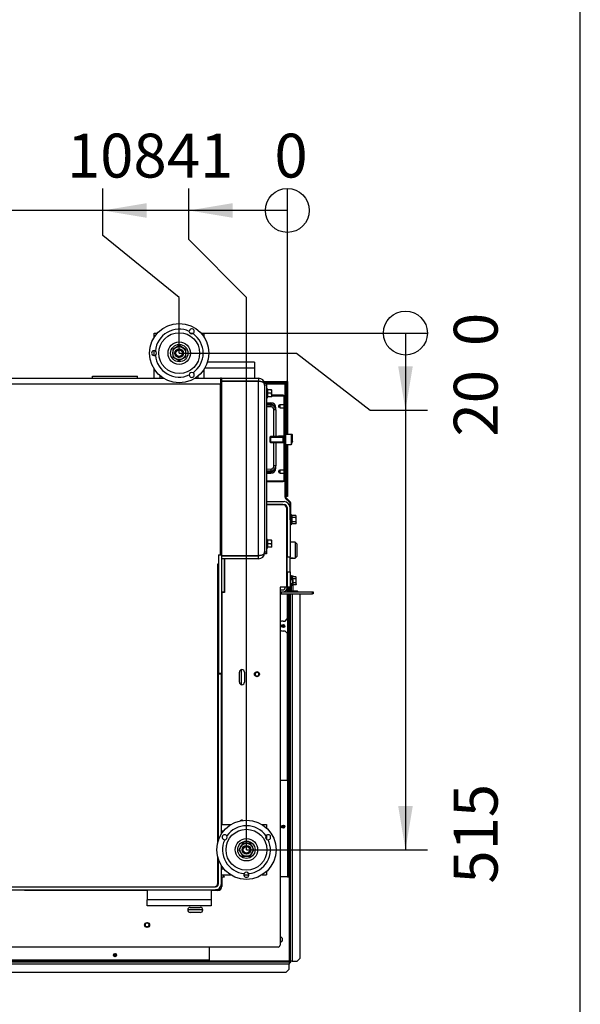
# Model space of a CAD drawing. Units: millimetres. Extents: x -419 to 847, y 0 to 594.
# Drawn here: x -55 to 1, y 369 to 467 of the extents above; entities that cross this region are included whole.
import ezdxf
from ezdxf.enums import TextEntityAlignment as Align

# ---------------------------------------------------------------- set-up
doc = ezdxf.new("R2010")
doc.units = ezdxf.units.MM
for name, color, linetype in [('Default', 7, 'Continuous'), ('H01-210', 7, 'Continuous'), ('H07-011-0', 7, 'Continuous'), ('H09-510-1', 7, 'Continuous'), ('H18-043-1', 7, 'Continuous'), ('H19-203-0', 7, 'Continuous'), ('H28-021', 7, 'Continuous'), ('H28-027', 7, 'Continuous'), ('H28-028', 7, 'Continuous'), ('H28-043', 7, 'Continuous'), ('H28-084', 7, 'Continuous'), ('H28-143', 7, 'Continuous'), ('H28-146L', 7, 'Continuous'), ('H28-147L', 7, 'Continuous'), ('H28-157', 7, 'Continuous'), ('H28-235', 7, 'Continuous'), ('H28-420', 7, 'Continuous'), ('H28-745L', 7, 'Continuous'), ('H28-903', 7, 'Continuous'), ('H42-022', 7, 'Continuous'), ('H43-003', 7, 'Continuous'), ('H43-005', 7, 'Continuous'), ('H43-012', 7, 'Continuous'), ('H43-015', 7, 'Continuous'), ('H43-017', 7, 'Continuous'), ('H43-018', 7, 'Continuous'), ('H43-019', 7, 'Continuous'), ('H43-021', 7, 'Continuous'), ('H43-022', 7, 'Continuous'), ('HT-412', 7, 'Continuous'), ('HZ-089-1', 7, 'Continuous'), ('KOUTOVÝ_1', 7, 'Continuous'), ('NUT_DIN_EN_ISO_4', 7, 'Continuous'), ('PO-018-2', 7, 'Continuous'), ('RIVET_A_DIN_7337', 7, 'Continuous'), ('SCREW_DIN_912_M5', 7, 'Continuous'), ('SCREW_DIN_912_M6', 7, 'Continuous'), ('SCREW_DIN_ISO_10', 7, 'Continuous'), ('STAVĚCÍ_ŠROUB_M5', 7, 'Continuous')]:
    doc.layers.add(name, color=color, linetype=linetype)
doc.styles.add('SEACAD_Arial_Narrow', font='ARIALN.TTF')

# ---------------------------------------------------------------- blocks, each defined once
blk = doc.blocks.new('SE9')
at = {"layer": 'H01-210', "color": 7, "linetype": 'Continuous'}
for p, q in [((-30.493, 430.862), (-30.493, 431.062)), ((-30.493, 431.062), (-30.293, 431.062)), ((-30.493, 430.862), (-30.493, 414.262)), ((-30.293, 430.862), (-30.493, 430.862)), ((-30.293, 431.062), (-30.293, 430.862)), ((-30.293, 430.862), (-30.293, 414.262)), ((-30.493, 414.262), (-30.293, 414.262)), ((-30.493, 414.062), (-30.493, 414.262)), ((-30.293, 414.262), (-30.293, 414.062)), ((-30.293, 414.062), (-30.493, 414.062))]:
    blk.add_line(p, q, dxfattribs=at)
at = {"layer": 'H07-011-0', "color": 7, "linetype": 'Continuous'}
for p, q in [((-31.493, 433.162), (-36.183, 433.162)), ((-31.493, 433.162), (-31.493, 432.562)), ((-31.493, 432.562), (-36.452, 432.562)), ((-31.493, 432.562), (-31.493, 431.562)), ((-42.193, 380.562), (-42.193, 379.562)), ((-35.793, 380.562), (-35.793, 379.562)), ((-42.193, 378.962), (-42.193, 379.562)), ((-35.793, 379.562), (-42.193, 379.562)), ((-35.793, 378.962), (-42.193, 378.962)), ((-35.793, 379.562), (-35.793, 378.962))]:
    blk.add_line(p, q, dxfattribs=at)
at = {"layer": 'H09-510-1', "color": 7, "linetype": 'Continuous'}
for p, q in [((-34.893, 429.053), (-34.793, 429.058)), ((-30.293, 428.919), (-29.841, 428.895)), ((-34.793, 428.858), (-34.893, 428.853)), ((-29.841, 428.696), (-30.293, 428.719)), ((-29.367, 428.396), (-29.557, 428.396)), ((-29.557, 425.762), (-29.557, 428.396)), ((-29.367, 428.396), (-29.367, 425.762)), ((-29.557, 422.817), (-29.557, 425.162)), ((-29.367, 425.162), (-29.367, 422.817)), ((-34.893, 422.36), (-34.793, 422.355)), ((-34.793, 422.155), (-34.893, 422.16)), ((-30.293, 422.494), (-29.841, 422.517)), ((-29.841, 422.317), (-30.293, 422.294)), ((-29.367, 422.817), (-29.557, 422.817))]:
    blk.add_line(p, q, dxfattribs=at)
for centre, radius, start, end in [((-30.798, 428.796), 0.962, 354.04298, 5.95702), ((-29.867, 428.396), 0.5, 0.00006, 86.99994), ((-29.867, 422.817), 0.5, 273.00005, 359.99995), ((-30.798, 422.417), 0.962, 354.04302, 5.95707)]:
    blk.add_arc(centre, radius, start, end, dxfattribs=at)
for centre, major_axis, start_param, end_param in [((-29.856, 428.396), (0, 0.3), 4.712984, 6.231599), ((-29.856, 422.817), (0, -0.3), 0.051585, 1.5702)]:
    blk.add_ellipse(centre, major_axis=major_axis, ratio=0.99863, start_param=start_param, end_param=end_param, dxfattribs=at)
at = {"layer": 'H18-043-1', "color": 7, "linetype": 'Continuous'}
for centre, start, end in [((-29.967, 428.506), 34.08365, 90), ((-29.967, 422.706), 270, 325.98137)]:
    blk.add_arc(centre, 0.5, start, end, dxfattribs=at)
at = {"layer": 'H19-203-0', "color": 7, "linetype": 'Continuous'}
for p, q in [((-27.443, 415.212), (-27.943, 415.212)), ((-27.443, 415.212), (-27.443, 413.612)), ((-27.243, 415.012), (-27.443, 415.212)), ((-27.243, 413.812), (-27.243, 415.012)), ((-27.943, 413.612), (-27.443, 413.612)), ((-27.443, 413.612), (-27.243, 413.812))]:
    blk.add_line(p, q, dxfattribs=at)
at = {"layer": 'H28-021', "color": 7, "linetype": 'Continuous'}
for p, q in [((-34.793, 431.562), (-34.893, 431.562)), ((-34.793, 431.262), (-34.893, 431.262)), ((-34.793, 431.562), (-34.793, 431.262)), ((-34.793, 431.562), (-31.093, 431.562)), ((-34.793, 431.262), (-31.093, 431.262)), ((-31.093, 431.252), (-34.793, 431.252)), ((-34.793, 431.252), (-34.793, 413.962)), ((-31.093, 431.562), (-31.093, 431.262)), ((-31.093, 413.872), (-31.093, 431.252)), ((-34.793, 413.872), (-31.093, 413.872)), ((-31.093, 413.862), (-34.793, 413.862)), ((-31.093, 413.562), (-34.793, 413.562)), ((-31.093, 413.562), (-31.093, 413.862))]:
    blk.add_line(p, q, dxfattribs=at)
for centre, radius, start, end in [((-31.093, 430.962), 0.6, 0, 90), ((-31.093, 430.962), 0.3, 70.07882, 90), ((-31.093, 414.162), 0.6, 270, 360), ((-31.093, 414.162), 0.3, 270, 287.05146)]:
    blk.add_arc(centre, radius, start, end, dxfattribs=at)
for points in [[(-30.493, 430.962), (-30.493, 430.956), (-30.493, 430.958), (-30.493, 430.961), (-30.503, 431.132), (-30.749, 431.252), (-31.093, 431.252)], [(-30.493, 414.162), (-30.493, 414.168), (-30.493, 414.166), (-30.493, 414.163), (-30.503, 413.992), (-30.749, 413.872), (-31.093, 413.872)]]:
    blk.add_rational_spline(points, [1, 0.999928581435, 0.999928581435, 1, 0.811587340988, 0.811587340988, 1], degree=3, knots=[0, 0, 0, 0, 0.5, 0.5, 0.5, 1, 1, 1, 1], dxfattribs=at)
at = {"layer": 'H28-027', "color": 7, "linetype": 'Continuous'}
for p, q in [((-41.493, 436.062), (-41.161, 436.062)), ((-41.493, 435.628), (-41.493, 436.062)), ((-37.927, 436.062), (-37.555, 436.062)), ((-36.824, 436.062), (-36.493, 436.062)), ((-36.493, 435.628), (-36.493, 436.062)), ((-41.493, 433.812), (-41.493, 434.312)), ((-41.493, 431.562), (-41.493, 432.496)), ((-36.493, 431.562), (-36.493, 432.496)), ((-40.893, 431.562), (-40.893, 431.805)), ((-37.093, 431.562), (-37.093, 431.805)), ((-34.793, 387.062), (-33.859, 387.062)), ((-30.727, 387.062), (-30.293, 387.062)), ((-30.293, 387.062), (-30.293, 386.731)), ((-34.793, 386.462), (-34.549, 386.462)), ((-30.293, 386), (-30.293, 385.627)), ((-34.793, 382.662), (-34.549, 382.662)), ((-34.793, 382.062), (-33.859, 382.062)), ((-32.543, 382.062), (-32.043, 382.062)), ((-30.727, 382.062), (-30.293, 382.062)), ((-30.293, 382.394), (-30.293, 382.062))]:
    blk.add_line(p, q, dxfattribs=at)
at = {"layer": 'H28-028', "color": 7, "linetype": 'Continuous'}
for p, q in [((-47.643, 431.562), (-47.643, 431.762)), ((-47.643, 431.762), (-43.143, 431.762)), ((-43.143, 431.562), (-43.143, 431.762))]:
    blk.add_line(p, q, dxfattribs=at)
at = {"layer": 'H28-043', "color": 7, "linetype": 'Continuous'}
for p, q in [((-34.743, 410.162), (-34.793, 410.162)), ((-35.118, 406.762), (-35.093, 406.762)), ((-32.793, 401.017), (-32.793, 402.507)), ((-34.793, 402.062), (-34.793, 402.162)), ((-32.793, 387.469), (-32.793, 387.507)), ((-34.793, 380.718), (-34.793, 381.162)), ((-34.86, 380.629), (-34.968, 380.738))]:
    blk.add_line(p, q, dxfattribs=at)
at = {"layer": 'H28-084', "color": 7, "linetype": 'Continuous'}
for p, q in [((-28.943, 375.858), (-28.942, 375.858)), ((-28.942, 375.358), (-28.943, 375.358))]:
    blk.add_line(p, q, dxfattribs=at)
blk.add_arc((-28.942, 375.608), 0.25, 270, 90, dxfattribs=at)
at = {"layer": 'H28-143', "color": 7, "linetype": 'Continuous'}
for p, q in [((-34.493, 411.562), (-34.468, 411.562)), ((-34.468, 411.362), (-34.493, 411.362)), ((-34.493, 410.212), (-34.493, 410.262))]:
    blk.add_line(p, q, dxfattribs=at)
at = {"layer": 'H28-146L', "color": 7, "linetype": 'Continuous'}
for p, q in [((-34.793, 431.062), (-34.893, 431.062)), ((-34.793, 430.982), (-34.893, 430.982)), ((-28.543, 431.062), (-30.504, 431.062)), ((-30.493, 430.982), (-30.497, 430.982)), ((-28.543, 430.982), (-30.293, 430.982)), ((-28.443, 419.704), (-28.443, 430.882)), ((-28.363, 419.704), (-28.363, 430.882)), ((-27.972, 419.158), (-28.39, 419.576)), ((-27.915, 419.215), (-28.333, 419.633)), ((-27.943, 417.462), (-27.943, 419.088)), ((-27.863, 417.462), (-27.863, 419.088)), ((-27.943, 417.462), (-27.863, 417.462)), ((-27.863, 417.462), (-27.863, 416.962)), ((-27.863, 416.962), (-27.943, 416.962))]:
    blk.add_line(p, q, dxfattribs=at)
for centre, radius, start, end in [((-28.543, 430.882), 0.18, 0, 90), ((-28.543, 430.882), 0.1, 0, 90), ((-28.263, 419.704), 0.18, 180, 225), ((-28.263, 419.704), 0.1, 180, 225), ((-28.043, 419.088), 0.1, 0, 45), ((-28.043, 419.088), 0.18, 0, 45)]:
    blk.add_arc(centre, radius, start, end, dxfattribs=at)
at = {"layer": 'H28-147L', "color": 7, "linetype": 'Continuous'}
for p, q in [((-34.893, 431.242), (-34.884, 431.242)), ((-34.863, 431.162), (-34.893, 431.162)), ((-34.863, 431.242), (-34.863, 431.162)), ((-34.803, 431.162), (-34.863, 431.162)), ((-30.573, 431.242), (-28.318, 431.242)), ((-30.535, 431.162), (-28.318, 431.162)), ((-28.543, 431.062), (-28.393, 431.062)), ((-28.393, 431.062), (-28.393, 430.982)), ((-28.318, 431.242), (-28.318, 431.162)), ((-28.293, 431.242), (-28.293, 429.052)), ((-28.213, 431.242), (-28.293, 431.242)), ((-28.213, 431.242), (-28.213, 426.062)), ((-28.293, 428.473), (-28.293, 426.062)), ((-28.293, 426.062), (-28.213, 426.062)), ((-28.293, 425.962), (-28.293, 426.062)), ((-28.213, 426.062), (-28.213, 425.962)), ((-28.293, 424.962), (-28.293, 422.552)), ((-28.213, 424.962), (-28.213, 420.262)), ((-28.293, 421.973), (-28.293, 420.262)), ((-28.293, 419.762), (-28.293, 420.262)), ((-28.293, 420.262), (-28.213, 420.262)), ((-28.213, 420.262), (-28.213, 419.762)), ((-28.363, 419.762), (-28.293, 419.762)), ((-28.213, 419.762), (-28.293, 419.762))]:
    blk.add_line(p, q, dxfattribs=at)
for points in [[(-28.393, 431.062), (-28.398, 431.067), (-28.407, 431.073), (-28.402, 431.078), (-28.351, 431.129), (-28.318, 431.162), (-28.318, 431.162)], [(-28.393, 431.062), (-28.387, 431.057), (-28.382, 431.073), (-28.377, 431.078), (-28.326, 431.129), (-28.293, 431.162), (-28.293, 431.162)]]:
    blk.add_rational_spline(points, [1, 0.997880385391, 0.997880385391, 1, 0.840800077593, 0.840800077593, 1], degree=3, knots=[0, 0, 0, 0, 0.5, 0.5, 0.5, 1, 1, 1, 1], dxfattribs=at)
blk.add_rational_spline([(-28.393, 431.062), (-28.398, 431.068), (-28.402, 431.073), (-28.403, 431.079)], [1, 0.998784511258, 0.998266042095, 0.99844459251], degree=3, dxfattribs=at)
at = {"layer": 'H28-157', "color": 7, "linetype": 'Continuous'}
for p, q in [((-28.268, 411.862), (-28.243, 411.862)), ((-28.243, 411.762), (-28.268, 411.762)), ((-28.943, 410.462), (-28.643, 410.462)), ((-28.943, 410.262), (-28.843, 410.262)), ((-28.443, 410.662), (-28.443, 410.737)), ((-28.243, 410.462), (-28.296, 410.462)), ((-28.243, 410.662), (-28.243, 410.762)), ((-28.243, 410.462), (-28.243, 410.262))]:
    blk.add_line(p, q, dxfattribs=at)
for radius in [0.4, 0.2]:
    blk.add_arc((-28.643, 410.662), radius, 270, 0, dxfattribs=at)
at = {"layer": 'H28-235', "color": 7, "linetype": 'Continuous'}
for p, q in [((-28.623, 429.862), (-29.773, 429.862)), ((-28.623, 429.782), (-29.773, 429.782)), ((-28.523, 421.442), (-28.523, 429.682)), ((-28.443, 421.442), (-28.443, 429.682)), ((-34.893, 421.342), (-34.793, 421.342)), ((-34.893, 421.262), (-34.793, 421.262)), ((-30.293, 421.342), (-28.623, 421.342)), ((-30.293, 421.262), (-28.623, 421.262))]:
    blk.add_line(p, q, dxfattribs=at)
for centre, radius, start, end in [((-28.623, 429.682), 0.18, 0, 90), ((-28.623, 429.682), 0.1, 0, 90), ((-28.623, 421.442), 0.18, 270, 0), ((-28.623, 421.442), 0.1, 270, 0)]:
    blk.add_arc(centre, radius, start, end, dxfattribs=at)
at = {"layer": 'H28-420', "color": 7, "linetype": 'Continuous'}
for p, q in [((-34.893, 430.962), (-115.893, 430.962)), ((-66.919, 431.562), (-40.559, 431.562)), ((-37.427, 431.562), (-34.893, 431.562)), ((-34.893, 431.562), (-34.893, 430.962)), ((-34.893, 413.962), (-34.893, 430.962)), ((-35.143, 413.062), (-35.093, 413.062)), ((-35.143, 385.324), (-35.143, 413.062)), ((-35.143, 381.262), (-35.143, 383.801))]:
    blk.add_line(p, q, dxfattribs=at)
blk.add_arc((-35.543, 381.262), 0.4, 270, 0, dxfattribs=at)
at = {"layer": 'H28-745L', "color": 7, "linetype": 'Continuous'}
for p, q in [((-28.268, 415.422), (-28.243, 415.422)), ((-28.268, 414.926), (-28.243, 414.926)), ((-28.268, 413.926), (-28.243, 413.926)), ((-28.268, 413.423), (-28.243, 413.423)), ((-28.254, 413.405), (-28.268, 413.405)), ((-28.254, 413.405), (-28.254, 413.405))]:
    blk.add_line(p, q, dxfattribs=at)
for centre, radius, start, end in [((-28.648, 415.31), 0.406, 16.00407, 20.46737), ((-28.638, 413.498), 0.395, 339.95921, 346.34293)]:
    blk.add_arc(centre, radius, start, end, dxfattribs=at)
blk.add_ellipse((-28.643, 413.204), major_axis=(0.4, 0), ratio=0.999976, start_param=5.927764, end_param=6.283185, dxfattribs=at)
at = {"layer": 'H28-903', "color": 7, "linetype": 'Continuous'}
for p, q in [((-30.293, 419.262), (-28.543, 419.262)), ((-30.293, 418.962), (-28.543, 418.962)), ((-28.243, 418.662), (-28.243, 413.762)), ((-27.943, 418.662), (-27.943, 413.762)), ((-34.493, 413.862), (-34.493, 413.872)), ((-34.493, 410.262), (-34.493, 413.562)), ((-28.243, 412.262), (-28.243, 413.762)), ((-28.243, 413.762), (-27.943, 413.762)), ((-27.943, 412.262), (-27.943, 413.762)), ((-28.243, 412.262), (-28.243, 410.762)), ((-28.243, 412.262), (-27.943, 412.262)), ((-27.943, 412.262), (-27.943, 410.762)), ((-34.793, 410.262), (-34.493, 410.262)), ((-28.243, 410.762), (-27.943, 410.762)), ((-28.243, 410.662), (-28.243, 410.462)), ((-28.243, 410.062), (-28.243, 407.562)), ((-28.643, 407.362), (-28.443, 407.362)), ((-28.443, 407.362), (-28.243, 407.562)), ((-35.093, 407.162), (-35.118, 407.162)), ((-35.093, 406.862), (-35.118, 406.862)), ((-28.443, 406.362), (-28.643, 406.362)), ((-28.243, 406.162), (-28.443, 406.362)), ((-28.243, 406.162), (-28.243, 391.462)), ((-28.243, 391.462), (-28.943, 391.462))]:
    blk.add_line(p, q, dxfattribs=at)
for centre, radius, start, end in [((-28.543, 418.662), 0.6, 0, 90), ((-28.543, 418.662), 0.3, 0, 90), ((-28.643, 406.862), 0.5, 90, 126.8699), ((-28.643, 406.862), 0.5, 233.1301, 270)]:
    blk.add_arc(centre, radius, start, end, dxfattribs=at)
at = {"layer": 'H42-022', "color": 7, "linetype": 'Continuous'}
for p, q in [((-28.943, 410.262), (-28.843, 410.262)), ((-28.843, 410.262), (-25.693, 410.262)), ((-28.843, 410.262), (-28.843, 410.062)), ((-25.693, 410.062), (-25.693, 410.262)), ((-25.693, 410.262), (-25.643, 410.262)), ((-25.643, 410.262), (-25.643, 410.062)), ((-28.943, 410.062), (-28.843, 410.062)), ((-28.843, 410.062), (-25.693, 410.062)), ((-25.643, 410.062), (-25.693, 410.062))]:
    blk.add_line(p, q, dxfattribs=at)
at = {"layer": 'H43-003', "color": 7, "linetype": 'Continuous'}
for p, q in [((-28.668, 418.962), (-30.293, 418.962)), ((-28.268, 410.737), (-28.268, 418.562)), ((-34.468, 413.872), (-34.468, 413.862)), ((-34.468, 413.562), (-34.468, 410.212)), ((-28.268, 410.737), (-28.943, 410.737)), ((-28.943, 410.737), (-28.943, 375.062)), ((-34.468, 410.212), (-34.743, 410.212)), ((-34.743, 410.212), (-34.743, 387.062)), ((-32.993, 401.262), (-32.993, 402.262)), ((-32.493, 402.262), (-32.493, 401.262)), ((-34.743, 381.862), (-34.743, 380.912)), ((-54.393, 380.512), (-54.443, 380.562)), ((-42.193, 380.512), (-54.393, 380.512)), ((-35.143, 380.512), (-35.793, 380.512)), ((-37.893, 378.812), (-36.893, 378.812)), ((-36.893, 378.312), (-37.893, 378.312)), ((-29.143, 374.862), (-121.643, 374.862))]:
    blk.add_line(p, q, dxfattribs=at)
for centre, radius, start, end in [((-28.668, 418.562), 0.4, 0, 90), ((-32.743, 402.262), 0.25, 0, 180), ((-32.743, 401.262), 0.25, 180, 0), ((-32.743, 387.262), 0.25, 66.42608, 132.49839), ((-35.143, 380.912), 0.4, 270, 0), ((-37.893, 378.562), 0.25, 90, 270), ((-36.893, 378.562), 0.25, 270, 90), ((-29.143, 375.062), 0.2, 270, 0)]:
    blk.add_arc(centre, radius, start, end, dxfattribs=at)
at = {"layer": 'H43-005', "color": 7, "linetype": 'Continuous'}
for p, q in [((-34.949, 380.562), (-35.393, 380.562)), ((-34.86, 380.629), (-34.968, 380.738)), ((-36.643, 378.562), (-38.143, 378.562))]:
    blk.add_line(p, q, dxfattribs=at)
at = {"layer": 'H43-012', "color": 7, "linetype": 'Continuous'}
blk.add_line((-35.093, 410.377), (-35.118, 410.377), dxfattribs=at)
at = {"layer": 'H43-015', "color": 7, "linetype": 'Continuous'}
for p, q in [((-35.093, 413.962), (-35.093, 402.162)), ((-35.093, 413.962), (-34.793, 413.962)), ((-34.793, 413.962), (-34.793, 402.162)), ((-35.118, 410.462), (-35.093, 410.462)), ((-35.093, 402.162), (-34.793, 402.162))]:
    blk.add_line(p, q, dxfattribs=at)
for centre, radius, start, end in [((-35.393, 420.362), 0.6, 0, 33.55731), ((-35.393, 407.762), 0.3, 336.44354, 0), ((-35.393, 407.762), 0.6, 297.27961, 300)]:
    blk.add_arc(centre, radius, start, end, dxfattribs=at)
at = {"layer": 'H43-017', "color": 7, "linetype": 'Continuous'}
for p, q in [((-35.093, 385.491), (-35.093, 402.062)), ((-34.793, 402.062), (-35.093, 402.062)), ((-34.793, 386.128), (-34.793, 402.062)), ((-35.093, 381.162), (-35.093, 383.633)), ((-34.793, 381.162), (-34.793, 382.996)), ((-75.323, 380.862), (-35.393, 380.862)), ((-75.323, 380.562), (-35.393, 380.562))]:
    blk.add_line(p, q, dxfattribs=at)
for radius in [0.3, 0.6]:
    blk.add_arc((-35.393, 381.162), radius, 270, 0, dxfattribs=at)
at = {"layer": 'H43-018', "color": 7, "linetype": 'Continuous'}
for p, q in [((-35.118, 407.872), (-35.118, 413.062)), ((-35.143, 407.872), (-35.118, 407.872)), ((-35.143, 407.768), (-35.118, 407.768)), ((-35.118, 407.768), (-35.118, 407.872)), ((-35.118, 405.577), (-35.118, 407.768)), ((-35.143, 405.577), (-35.118, 405.577)), ((-35.143, 405.525), (-35.118, 405.525)), ((-35.118, 405.525), (-35.118, 405.577)), ((-35.118, 403.162), (-35.118, 405.525)), ((-35.093, 403.162), (-35.118, 403.162)), ((-34.818, 402.062), (-34.818, 402.162)), ((-35.118, 401.162), (-35.093, 401.162)), ((-35.118, 385.412), (-35.118, 401.162)), ((-35.118, 381.042), (-35.118, 383.712))]:
    blk.add_line(p, q, dxfattribs=at)
at = {"layer": 'H43-019', "color": 7, "linetype": 'Continuous'}
blk.add_line((-35.143, 380.996), (-35.143, 381.262), dxfattribs=at)
at = {"layer": 'H43-021', "color": 7, "linetype": 'Continuous'}
for p, q in [((-27.943, 411.862), (-27.843, 411.862)), ((-27.843, 411.862), (-27.837, 411.862)), ((-27.843, 411.862), (-27.843, 411.512)), ((-27.837, 411.862), (-27.837, 411.85)), ((-27.837, 411.862), (-27.663, 411.862)), ((-27.663, 411.862), (-27.663, 411.766)), ((-27.663, 411.862), (-27.651, 411.862)), ((-27.651, 411.766), (-27.651, 411.862)), ((-27.943, 410.762), (-27.943, 410.362)), ((-27.943, 410.362), (-27.943, 410.262)), ((-27.943, 410.362), (-27.743, 410.362)), ((-27.843, 411.012), (-27.843, 410.362)), ((-27.837, 410.875), (-27.837, 410.362)), ((-27.743, 410.362), (-27.743, 410.262)), ((-27.743, 410.362), (-27.243, 410.362)), ((-27.663, 410.958), (-27.663, 410.362)), ((-27.651, 410.362), (-27.651, 410.958)), ((-27.143, 410.262), (-27.243, 410.362)), ((-27.943, 410.062), (-27.943, 373.462)), ((-27.743, 410.062), (-27.743, 373.462)), ((-26.943, 373.762), (-26.943, 410.062)), ((-27.993, 383.362), (-27.943, 383.362)), ((-28.043, 381.861), (-28.043, 373.462)), ((-28.043, 373.362), (-68.242, 373.362)), ((-28.043, 373.162), (-68.242, 373.162)), ((-28.043, 373.462), (-35.993, 373.462)), ((-28.043, 373.362), (-28.043, 373.462)), ((-28.043, 373.362), (-28.043, 373.162)), ((-28.043, 372.662), (-28.043, 373.162)), ((-27.743, 373.462), (-27.943, 373.462)), ((-27.743, 373.462), (-27.243, 373.462)), ((-27.243, 373.462), (-26.943, 373.762)), ((-68.242, 372.362), (-28.343, 372.362)), ((-28.343, 372.362), (-28.043, 372.662))]:
    blk.add_line(p, q, dxfattribs=at)
for radius in [0.2, 0.1]:
    blk.add_arc((-28.043, 373.462), radius, 270, 0, dxfattribs=at)
at = {"layer": 'H43-022', "color": 7, "linetype": 'Continuous'}
for p, q in [((-28.193, 410.762), (-28.193, 410.312)), ((-28.093, 410.762), (-28.093, 410.262)), ((-27.993, 410.762), (-27.993, 410.262)), ((-28.193, 410.062), (-28.193, 381.861)), ((-28.093, 410.062), (-28.093, 382.061)), ((-27.993, 410.062), (-27.993, 382.061)), ((-28.193, 381.861), (-28.943, 381.861)), ((-28.193, 381.861), (-28.093, 381.861)), ((-28.093, 381.861), (-28.093, 382.061)), ((-28.093, 382.061), (-27.993, 382.061)), ((-27.993, 381.861), (-28.093, 381.861)), ((-27.993, 382.061), (-27.993, 381.861)), ((-35.993, 374.862), (-35.993, 373.561)), ((-35.993, 373.561), (-68.242, 373.561)), ((-36.193, 373.461), (-68.242, 373.461)), ((-36.193, 373.461), (-35.993, 373.461)), ((-36.193, 373.362), (-36.193, 373.461)), ((-35.993, 373.461), (-35.993, 373.561)), ((-35.993, 373.461), (-35.993, 373.362))]:
    blk.add_line(p, q, dxfattribs=at)
for centre in [(-28.643, 406.862), (-28.643, 386.862), (-45.393, 374.061)]:
    blk.add_circle(centre, 0.16, dxfattribs=at)
at = {"layer": 'HT-412', "color": 7, "linetype": 'Continuous'}
for p, q in [((-35.118, 382.487), (-35.093, 382.462)), ((-35.118, 381.862), (-35.093, 381.862)), ((-34.793, 381.862), (-34.493, 381.862)), ((-34.693, 382.062), (-34.493, 381.862))]:
    blk.add_line(p, q, dxfattribs=at)
at = {"layer": 'HZ-089-1', "color": 7, "linetype": 'Continuous'}
for centre, radius in [((-38.993, 434.062), 2.95), ((-38.993, 434.062), 2.037), ((-38.993, 434.062), 1.117), ((-38.993, 434.062), 0.865), ((-38.993, 434.062), 0.325), ((-32.293, 384.562), 2.95), ((-32.293, 384.562), 2.037), ((-32.293, 384.562), 1.117), ((-32.293, 384.562), 0.865), ((-32.293, 384.562), 0.325)]:
    blk.add_circle(centre, radius, dxfattribs=at)
for centre, radius, start, end in [((-38.993, 434.062), 2.389, 65.25618, 174.74382), ((-37.743, 436.227), 0.25, 301.10481, 178.89519), ((-37.743, 436.227), 0.25, 178.89519, 301.10481), ((-38.993, 434.062), 2.389, 305.25618, 54.74382), ((-41.493, 434.062), 0.25, 61.10481, 298.89519), ((-41.493, 434.062), 0.25, 298.89519, 61.10481), ((-38.993, 434.062), 2.389, 185.25618, 294.74382), ((-37.743, 431.897), 0.25, 58.89519, 181.10481), ((-37.743, 431.897), 0.25, 181.10481, 58.89519), ((-32.293, 384.562), 2.389, 35.25618, 144.74382), ((-34.458, 385.812), 0.25, 31.10481, 268.89519), ((-34.458, 385.812), 0.25, 268.89519, 31.10481), ((-30.128, 385.812), 0.25, 148.89519, 271.10481), ((-30.128, 385.812), 0.25, 271.10481, 148.89519), ((-32.293, 384.562), 2.389, 155.25618, 264.74382), ((-32.293, 384.562), 2.389, 275.25618, 24.74382), ((-32.293, 382.062), 0.25, 151.10481, 28.89519), ((-32.293, 382.062), 0.25, 28.89519, 151.10481)]:
    blk.add_arc(centre, radius, start, end, dxfattribs=at)
at = {"layer": 'KOUTOVÝ_1', "color": 7, "linetype": 'Continuous'}
for p, q in [((-28.143, 410.262), (-28.243, 410.362)), ((-28.243, 410.362), (-28.243, 410.262))]:
    blk.add_line(p, q, dxfattribs=at)
at = {"layer": 'NUT_DIN_EN_ISO_4', "color": 7, "linetype": 'Continuous'}
for p, q in [((-38.993, 434.813), (-39.643, 434.437)), ((-38.343, 434.437), (-38.993, 434.813)), ((-39.643, 434.437), (-39.643, 433.687)), ((-38.343, 433.687), (-38.343, 434.437)), ((-39.643, 433.687), (-38.993, 433.312)), ((-38.993, 433.312), (-38.343, 433.687)), ((-27.644, 413.612), (-27.922, 413.612)), ((-32.668, 385.212), (-33.043, 384.562)), ((-31.917, 385.212), (-32.668, 385.212)), ((-31.542, 384.562), (-31.917, 385.212)), ((-33.043, 384.562), (-32.668, 383.912)), ((-32.668, 383.912), (-31.917, 383.912)), ((-31.917, 383.912), (-31.542, 384.562))]:
    blk.add_line(p, q, dxfattribs=at)
for centre, radius in [((-38.993, 434.062), 0.649), ((-38.993, 434.062), 0.438), ((-38.993, 434.062), 0.332), ((-32.293, 384.562), 0.649), ((-32.293, 384.562), 0.438), ((-32.293, 384.562), 0.332)]:
    blk.add_circle(centre, radius, dxfattribs=at)
for centre in [(-38.993, 434.062), (-32.293, 384.562)]:
    blk.add_arc(centre, 0.4, 255, 195, dxfattribs=at)
at = {"layer": 'PO-018-2', "color": 7, "linetype": 'Continuous'}
for p, q in [((-34.893, 429.106), (-34.793, 429.106)), ((-30.293, 429.106), (-29.867, 429.106)), ((-30.293, 429.012), (-29.961, 429.012)), ((-29.961, 429.012), (-29.867, 429.106)), ((-29.961, 429.012), (-29.961, 428.903)), ((-29.367, 428.607), (-29.4, 428.574)), ((-29.367, 428.396), (-29.367, 428.607)), ((-34.793, 422.106), (-34.893, 422.106)), ((-29.961, 422.201), (-30.293, 422.201)), ((-30.293, 422.106), (-29.867, 422.106)), ((-29.961, 422.31), (-29.961, 422.201)), ((-29.867, 422.106), (-29.961, 422.201)), ((-29.4, 422.639), (-29.367, 422.606)), ((-29.367, 422.606), (-29.367, 422.817))]:
    blk.add_line(p, q, dxfattribs=at)
for centre, start, end in [((-29.962, 428.512), 31.35794, 89.94412), ((-29.962, 422.701), 270.05982, 314.99634)]:
    blk.add_arc(centre, 0.5, start, end, dxfattribs=at)
for centre, major_axis, start_param, end_param in [((-29.868, 428.606), (-0.355, -0.355), 2.357565, 3.92562), ((-29.868, 422.607), (-0.355, 0.355), 2.357564, 3.925621)]:
    blk.add_ellipse(centre, major_axis=major_axis, ratio=0.997265, start_param=start_param, end_param=end_param, dxfattribs=at)
at = {"layer": 'RIVET_A_DIN_7337', "color": 7, "linetype": 'Continuous'}
for p, q in [((-28.963, 428.912), (-28.963, 428.612)), ((-28.523, 428.912), (-28.963, 428.912)), ((-28.355, 429.087), (-28.363, 429.087)), ((-28.355, 429.087), (-28.355, 428.437)), ((-28.283, 428.509), (-28.283, 429.015)), ((-29.068, 428.837), (-29.068, 428.687)), ((-28.993, 428.837), (-28.993, 428.687)), ((-28.963, 428.837), (-28.993, 428.837)), ((-28.993, 428.687), (-28.963, 428.687)), ((-28.963, 428.612), (-28.523, 428.612)), ((-28.363, 428.437), (-28.355, 428.437)), ((-29.068, 422.337), (-29.068, 422.187)), ((-28.993, 422.337), (-28.993, 422.187)), ((-28.963, 422.337), (-28.993, 422.337)), ((-28.993, 422.187), (-28.963, 422.187)), ((-28.963, 422.412), (-28.963, 422.112)), ((-28.523, 422.412), (-28.963, 422.412)), ((-28.963, 422.112), (-28.523, 422.112)), ((-28.355, 422.587), (-28.363, 422.587)), ((-28.355, 422.587), (-28.355, 421.937)), ((-28.283, 422.009), (-28.283, 422.515)), ((-28.363, 421.937), (-28.355, 421.937))]:
    blk.add_line(p, q, dxfattribs=at)
for centre, radius in [((-28.643, 406.862), 0.15), ((-28.643, 406.862), 0.113), ((-28.643, 406.862), 0.075), ((-28.643, 386.862), 0.15), ((-28.643, 386.862), 0.113), ((-28.643, 386.862), 0.075), ((-45.393, 374.062), 0.15), ((-45.393, 374.062), 0.113), ((-45.393, 374.062), 0.075)]:
    blk.add_circle(centre, radius, dxfattribs=at)
for centre, radius, start, end in [((-28.355, 429.015), 0.072, 0, 90), ((-29.03, 428.837), 0.0375, 0, 180), ((-229.05, 428.837), 199.982, 359.97851, 0), ((-229.05, 428.687), 199.982, 0, 0.02149), ((-29.03, 428.687), 0.0375, 180, 0), ((-28.355, 428.509), 0.072, 270, 0), ((-29.03, 422.337), 0.0375, 0, 180), ((-229.05, 422.337), 199.982, 359.97851, 0), ((-229.05, 422.187), 199.982, 0, 0.02149), ((-29.03, 422.187), 0.0375, 180, 0), ((-28.355, 422.515), 0.072, 0, 90), ((-28.355, 422.009), 0.072, 270, 0)]:
    blk.add_arc(centre, radius, start, end, dxfattribs=at)
at = {"layer": 'SCREW_DIN_912_M5', "color": 7, "linetype": 'Continuous'}
for p, q in [((-27.692, 411.512), (-27.943, 411.512)), ((-27.643, 411.463), (-27.943, 411.463)), ((-27.692, 411.012), (-27.692, 411.512)), ((-27.643, 411.463), (-27.692, 411.512)), ((-27.643, 411.061), (-27.643, 411.463)), ((-27.643, 411.061), (-27.943, 411.061)), ((-27.943, 411.012), (-27.692, 411.012)), ((-27.692, 411.012), (-27.643, 411.061))]:
    blk.add_line(p, q, dxfattribs=at)
at = {"layer": 'SCREW_DIN_912_M6', "color": 7, "linetype": 'Continuous'}
for p, q in [((-27.823, 425.962), (-28.363, 425.962)), ((-27.823, 425.962), (-27.823, 424.962)), ((-29.901, 425.762), (-29.963, 425.701)), ((-29.963, 425.701), (-29.963, 425.223)), ((-29.963, 425.701), (-28.663, 425.701)), ((-29.963, 425.223), (-29.901, 425.162)), ((-29.963, 425.223), (-28.663, 425.223)), ((-29.901, 425.762), (-29.901, 425.162)), ((-28.663, 425.762), (-29.901, 425.762)), ((-29.901, 425.162), (-28.663, 425.162)), ((-28.663, 425.762), (-28.663, 425.162)), ((-28.662, 425.701), (-28.663, 425.701)), ((-28.663, 425.223), (-28.662, 425.223)), ((-28.662, 425.762), (-28.662, 425.162)), ((-28.523, 425.762), (-28.662, 425.762)), ((-28.662, 425.162), (-28.523, 425.162)), ((-27.763, 425.022), (-27.763, 425.902)), ((-28.363, 424.962), (-27.823, 424.962))]:
    blk.add_line(p, q, dxfattribs=at)
for centre, start, end in [((-27.823, 425.902), 0, 90), ((-27.823, 425.022), 270, 0)]:
    blk.add_arc(centre, 0.06, start, end, dxfattribs=at)
at = {"layer": 'SCREW_DIN_ISO_10', "color": 7, "linetype": 'Continuous'}
for p, q in [((-34.884, 431.242), (-34.793, 431.242)), ((-34.803, 431.222), (-34.793, 431.222)), ((-34.803, 431.222), (-34.803, 431.062)), ((-34.803, 430.982), (-34.803, 430.372)), ((-34.803, 430.372), (-34.793, 430.372)), ((-34.803, 430.372), (-34.793, 430.354)), ((-30.233, 429.582), (-30.233, 430.542)), ((-30.194, 430.434), (-30.233, 430.542)), ((-30.214, 430.062), (-30.183, 430.062)), ((-29.804, 430.412), (-30.183, 430.412)), ((-30.183, 430.412), (-30.183, 430.062)), ((-29.804, 430.062), (-30.183, 430.062)), ((-30.183, 430.062), (-30.183, 429.712)), ((-29.804, 430.412), (-29.773, 430.412)), ((-29.804, 430.062), (-29.773, 430.237)), ((-29.804, 429.712), (-29.773, 429.887)), ((-29.773, 430.237), (-29.773, 430.412)), ((-29.773, 429.887), (-29.773, 430.237)), ((-29.773, 429.712), (-29.773, 429.887)), ((-30.233, 429.582), (-30.194, 429.69)), ((-29.804, 429.712), (-30.183, 429.712)), ((-29.773, 429.712), (-29.804, 429.712)), ((-28.153, 425.962), (-28.153, 426.042)), ((-28.134, 425.991), (-28.153, 426.042)), ((-27.724, 425.966), (-28.103, 425.966)), ((-27.693, 425.912), (-27.724, 425.966)), ((-29.083, 425.802), (-29.154, 425.762)), ((-29.083, 425.762), (-29.083, 425.802)), ((-28.523, 425.802), (-29.083, 425.802)), ((-27.724, 425.764), (-27.763, 425.764)), ((-27.724, 425.36), (-27.763, 425.36)), ((-27.724, 425.158), (-27.763, 425.158)), ((-27.724, 425.764), (-27.693, 425.865)), ((-27.724, 425.158), (-27.693, 425.259)), ((-27.724, 425.158), (-27.693, 425.212)), ((-27.693, 425.865), (-27.693, 425.912)), ((-27.693, 425.562), (-27.693, 425.865)), ((-27.693, 425.259), (-27.693, 425.562)), ((-27.693, 425.259), (-27.693, 425.212)), ((-28.243, 417.702), (-28.268, 417.702)), ((-28.268, 417.222), (-28.243, 417.222)), ((-27.803, 416.982), (-27.803, 417.942)), ((-27.784, 417.891), (-27.803, 417.942)), ((-27.374, 417.866), (-27.753, 417.866)), ((-27.753, 417.866), (-27.753, 417.664)), ((-27.374, 417.664), (-27.753, 417.664)), ((-27.753, 417.664), (-27.753, 417.26)), ((-27.374, 417.26), (-27.753, 417.26)), ((-27.753, 417.26), (-27.753, 417.058)), ((-27.343, 417.812), (-27.374, 417.866)), ((-27.374, 417.664), (-27.343, 417.765)), ((-27.374, 417.058), (-27.343, 417.159)), ((-27.343, 417.765), (-27.343, 417.812)), ((-27.343, 417.462), (-27.343, 417.765)), ((-27.343, 417.159), (-27.343, 417.462)), ((-27.343, 417.159), (-27.343, 417.112)), ((-27.803, 416.982), (-27.784, 417.034)), ((-27.374, 417.058), (-27.753, 417.058)), ((-27.374, 417.058), (-27.343, 417.112)), ((-30.233, 414.582), (-30.233, 415.542)), ((-30.194, 415.434), (-30.233, 415.542)), ((-29.804, 415.412), (-30.183, 415.412)), ((-30.183, 415.412), (-30.183, 415.062)), ((-29.804, 415.412), (-29.773, 415.412)), ((-29.804, 415.062), (-29.773, 415.237)), ((-29.773, 415.237), (-29.773, 415.412)), ((-29.773, 414.887), (-29.773, 415.237)), ((-30.233, 414.582), (-30.194, 414.69)), ((-30.214, 415.062), (-30.183, 415.062)), ((-29.804, 415.062), (-30.183, 415.062)), ((-30.183, 415.062), (-30.183, 414.712)), ((-29.804, 414.712), (-30.183, 414.712)), ((-29.804, 414.712), (-29.773, 414.887)), ((-29.773, 414.712), (-29.804, 414.712)), ((-29.773, 414.712), (-29.773, 414.887)), ((-27.783, 411.512), (-27.783, 411.842)), ((-27.764, 411.791), (-27.783, 411.842)), ((-27.354, 411.766), (-27.733, 411.766)), ((-27.733, 411.766), (-27.733, 411.564)), ((-27.354, 411.564), (-27.733, 411.564)), ((-27.733, 411.564), (-27.733, 411.512)), ((-27.323, 411.712), (-27.354, 411.766)), ((-27.354, 411.564), (-27.323, 411.665)), ((-27.323, 411.665), (-27.323, 411.712)), ((-27.323, 411.362), (-27.323, 411.665)), ((-27.323, 411.059), (-27.323, 411.362)), ((-27.783, 410.882), (-27.783, 411.012)), ((-27.783, 410.882), (-27.764, 410.934)), ((-27.733, 411.012), (-27.733, 410.958)), ((-27.354, 410.958), (-27.733, 410.958)), ((-27.354, 411.16), (-27.643, 411.16)), ((-27.354, 410.958), (-27.323, 411.059)), ((-27.354, 410.958), (-27.323, 411.012)), ((-27.323, 411.059), (-27.323, 411.012))]:
    blk.add_line(p, q, dxfattribs=at)
for centre, radius, start, end in [((-34.823, 431.222), 0.02, 0, 90), ((-34.094, 431.273), 0.0309, 317.34823, 339.25198), ((-30.262, 430.531), 0.0309, 20, 180), ((-31.014, 430.248), 0.821, 346.94462, 13.05538), ((-30.276, 429.307), 1.128, 85.77946, 86.86846), ((-30.182, 430.447), 0.0346, 202.92996, 268.97626), ((-31.013, 429.877), 0.82, 346.91942, 13.08058), ((-30.321, 430.23), 0.548, 0.79296, 19.4632), ((-30.321, 429.88), 0.548, 0.79296, 19.4632), ((-30.262, 429.593), 0.0309, 180, 340), ((-30.182, 429.678), 0.0346, 91.02374, 157.07004), ((-30.276, 430.817), 1.128, 273.13154, 274.22054), ((-28.182, 426.031), 0.0309, 20, 180), ((-28.395, 425.884), 0.282, 16.24606, 22.34417), ((-27.894, 425.858), 0.202, 2.00762, 32.37663), ((-27.894, 425.252), 0.202, 2.00762, 32.37663), ((-27.832, 417.931), 0.0309, 20, 180), ((-28.045, 417.784), 0.282, 337.65583, 22.34417), ((-28.853, 417.462), 1.09, 348.66819, 11.33181), ((-27.755, 417.704), 0.0398, 223.76262, 273.61433), ((-27.755, 417.22), 0.0398, 86.38567, 136.23738), ((-28.043, 417.141), 0.28, 337.53174, 22.46826), ((-27.544, 417.758), 0.202, 2.00762, 32.37663), ((-27.544, 417.152), 0.202, 2.00762, 32.37663), ((-27.832, 416.993), 0.0309, 180, 340), ((-30.262, 415.531), 0.0309, 20, 180), ((-31.014, 415.248), 0.821, 346.94462, 13.05538), ((-30.276, 414.307), 1.128, 85.77946, 86.86846), ((-30.182, 415.447), 0.0346, 202.92996, 268.97626), ((-30.321, 415.23), 0.548, 0.79296, 19.4632), ((-30.262, 414.593), 0.0309, 180, 340), ((-31.013, 414.877), 0.82, 346.91942, 13.08058), ((-30.182, 414.678), 0.0346, 91.02374, 157.07004), ((-30.276, 415.817), 1.128, 273.13154, 274.22054), ((-30.321, 414.88), 0.548, 0.79296, 19.4632), ((-27.812, 411.831), 0.0309, 20, 180), ((-28.025, 411.684), 0.282, 337.65583, 22.34417), ((-28.833, 411.362), 1.09, 7.92121, 11.33181), ((-27.735, 411.604), 0.0398, 223.76262, 273.61433), ((-27.524, 411.658), 0.202, 2.00762, 32.37663), ((-27.812, 410.893), 0.0309, 180, 340), ((-28.023, 411.041), 0.28, 337.53174, 354.17728), ((-27.524, 411.052), 0.202, 2.00762, 32.37663)]:
    blk.add_arc(centre, radius, start, end, dxfattribs=at)
for points in [[(-28.103, 425.966), (-28.11, 425.966), (-28.117, 425.969), (-28.128, 425.978), (-28.132, 425.984), (-28.134, 425.991)], [(-27.693, 425.562), (-27.693, 425.596), (-27.696, 425.631), (-27.707, 425.698), (-27.714, 425.732), (-27.724, 425.764)], [(-27.724, 425.36), (-27.714, 425.393), (-27.706, 425.427), (-27.696, 425.494), (-27.693, 425.528), (-27.693, 425.562)], [(-27.753, 417.866), (-27.76, 417.866), (-27.767, 417.869), (-27.778, 417.878), (-27.782, 417.884), (-27.784, 417.891)], [(-27.343, 417.462), (-27.343, 417.496), (-27.346, 417.531), (-27.357, 417.598), (-27.364, 417.632), (-27.374, 417.664)], [(-27.374, 417.26), (-27.364, 417.293), (-27.356, 417.327), (-27.346, 417.394), (-27.343, 417.428), (-27.343, 417.462)], [(-27.784, 417.034), (-27.782, 417.04), (-27.778, 417.046), (-27.767, 417.055), (-27.76, 417.058), (-27.753, 417.058)], [(-27.733, 411.766), (-27.74, 411.766), (-27.747, 411.769), (-27.758, 411.778), (-27.762, 411.784), (-27.764, 411.791)], [(-27.323, 411.362), (-27.323, 411.396), (-27.326, 411.431), (-27.337, 411.498), (-27.344, 411.532), (-27.354, 411.564)], [(-27.354, 411.16), (-27.344, 411.193), (-27.336, 411.227), (-27.326, 411.294), (-27.323, 411.328), (-27.323, 411.362)], [(-27.764, 410.934), (-27.762, 410.94), (-27.758, 410.946), (-27.747, 410.955), (-27.74, 410.958), (-27.733, 410.958)]]:
    blk.add_open_spline(points, degree=3, knots=[0, 0, 0, 0, 0.5, 0.5, 1, 1, 1, 1], dxfattribs=at)
at = {"layer": 'STAVĚCÍ_ŠROUB_M5', "color": 7, "linetype": 'Continuous'}
for centre, radius in [((-31.243, 402.062), 0.25), ((-31.243, 402.062), 0.201), ((-42.193, 377.062), 0.25), ((-42.193, 377.062), 0.201)]:
    blk.add_circle(centre, radius, dxfattribs=at)
for centre in [(-31.243, 402.062), (-42.193, 377.062)]:
    blk.add_arc(centre, 0.201, 255, 195, dxfattribs=at)
blk = doc.blocks.new('GDimGGroup')
at = {"layer": 'Default', "color": 7, "linetype": 'Continuous'}
blk.add_line((-36.493, 436.062), (-14.256, 436.062), dxfattribs=at)
blk.add_circle((-16.444, 436.062), 2.188, dxfattribs=at)
at = {"layer": 'Default', "color": 7, "linetype": 'Continuous', "style": 'SEACAD_Arial_Narrow'}
blk.add_text('0', height=4.375, rotation=90, dxfattribs=at).set_placement((-11.631, 434.769), align=Align.TOP_LEFT)
blk = doc.blocks.new('GDimGGroup1')
at = {"layer": 'Default', "color": 7, "linetype": 'Continuous'}
blk.add_line((-28.213, 426.062), (-28.213, 450.471), dxfattribs=at)
blk.add_circle((-28.213, 448.283), 2.188, dxfattribs=at)
at = {"layer": 'Default', "color": 7, "linetype": 'Continuous', "style": 'SEACAD_Arial_Narrow'}
blk.add_text('0', height=4.375, dxfattribs=at).set_placement((-29.505, 455.939), align=Align.TOP_LEFT)
blk = doc.blocks.new('GDimGGroup2')
at = {"layer": 'Default', "linetype": 'Continuous'}
blk.add_hatch(color=7, dxfattribs=at).paths.add_polyline_path([(-42.229, 449.012), (-46.604, 448.283), (-42.229, 447.554)])
at = {"layer": 'Default', "color": 7, "linetype": 'Continuous'}
for p, q in [((-46.604, 445.783), (-46.604, 450.471)), ((-38.038, 448.283), (-46.604, 448.283)), ((-38.993, 439.606), (-46.604, 445.783)), ((-38.993, 434.062), (-38.993, 439.606))]:
    blk.add_line(p, q, dxfattribs=at)
at = {"layer": 'Default', "color": 7, "linetype": 'Continuous', "style": 'SEACAD_Arial_Narrow'}
blk.add_text('108', height=4.375, dxfattribs=at).set_placement((-50.183, 455.939), align=Align.TOP_LEFT)
blk = doc.blocks.new('GDimGGroup3')
at = {"layer": 'Default', "linetype": 'Continuous'}
blk.add_hatch(color=7, dxfattribs=at).paths.add_polyline_path([(-33.663, 449.012), (-38.038, 448.283), (-33.663, 447.554)])
at = {"layer": 'Default', "color": 7, "linetype": 'Continuous'}
for p, q in [((-38.038, 445.403), (-38.038, 450.471)), ((-28.213, 448.283), (-38.038, 448.283)), ((-32.293, 439.605), (-38.038, 445.403)), ((-32.293, 384.562), (-32.293, 439.605))]:
    blk.add_line(p, q, dxfattribs=at)
at = {"layer": 'Default', "color": 7, "linetype": 'Continuous', "style": 'SEACAD_Arial_Narrow'}
blk.add_text('41', height=4.375, dxfattribs=at).set_placement((-40.225, 455.939), align=Align.TOP_LEFT)
blk = doc.blocks.new('GDimGGroup5')
at = {"layer": 'Default', "linetype": 'Continuous'}
blk.add_hatch(color=7, dxfattribs=at).paths.add_polyline_path([(-99.655, 449.012), (-104.03, 448.283), (-99.655, 447.554)])
at = {"layer": 'Default', "color": 7, "linetype": 'Continuous'}
for p, q in [((-104.03, 445.499), (-104.03, 450.471)), ((-46.604, 448.283), (-104.03, 448.283)), ((-111.793, 439.566), (-104.03, 445.499)), ((-111.793, 434.062), (-111.793, 439.566))]:
    blk.add_line(p, q, dxfattribs=at)
at = {"layer": 'Default', "color": 7, "linetype": 'Continuous', "style": 'SEACAD_Arial_Narrow'}
blk.add_text('836', height=4.375, dxfattribs=at).set_placement((-107.908, 455.939), align=Align.TOP_LEFT)
blk = doc.blocks.new('GDimGGroup6')
at = {"layer": 'Default', "linetype": 'Continuous'}
blk.add_hatch(color=7, dxfattribs=at).paths.add_polyline_path([(-15.714, 432.763), (-17.173, 432.763), (-16.444, 428.388)])
at = {"layer": 'Default', "color": 7, "linetype": 'Continuous'}
for p, q in [((-16.444, 436.062), (-16.444, 428.388)), ((-38.993, 434.062), (-27.303, 434.062)), ((-27.303, 434.062), (-19.962, 428.388)), ((-19.962, 428.388), (-14.256, 428.388))]:
    blk.add_line(p, q, dxfattribs=at)
at = {"layer": 'Default', "color": 7, "linetype": 'Continuous', "style": 'SEACAD_Arial_Narrow'}
blk.add_text('20', height=4.375, rotation=90, dxfattribs=at).set_placement((-11.631, 425.753), align=Align.TOP_LEFT)
blk = doc.blocks.new('GDimGGroup7')
at = {"layer": 'Default', "linetype": 'Continuous'}
blk.add_hatch(color=7, dxfattribs=at).paths.add_polyline_path([(-15.714, 388.937), (-17.173, 388.937), (-16.444, 384.562)])
at = {"layer": 'Default', "color": 7, "linetype": 'Continuous'}
for p, q in [((-16.444, 428.388), (-16.444, 384.562)), ((-32.293, 384.562), (-14.256, 384.562))]:
    blk.add_line(p, q, dxfattribs=at)
at = {"layer": 'Default', "color": 7, "linetype": 'Continuous', "style": 'SEACAD_Arial_Narrow'}
blk.add_text('515', height=4.375, rotation=90, dxfattribs=at).set_placement((-11.631, 381.181), align=Align.TOP_LEFT)
blk = doc.blocks.new('RÁMEČEK_VÝKRESU_A3')
at = {"layer": 'Default', "color": 7, "linetype": 'Continuous'}
blk.add_line((420, 0), (420, 297), dxfattribs=at)

msp = doc.modelspace()

# ---------------------------------------------------------------- block references
at = {"layer": 'Default', "color": 7}
msp.add_blockref('RÁMEČEK_VÝKRESU_A3', (-419.0174, 297.0037), dxfattribs=at)
at = {"layer": 'Default'}
for name in ['GDimGGroup5', 'GDimGGroup2', 'GDimGGroup3', 'GDimGGroup1', 'GDimGGroup', 'SE9', 'GDimGGroup6', 'GDimGGroup7']:
    msp.add_blockref(name, (0, 0), dxfattribs=at)

doc.saveas('drawing.dxf')
